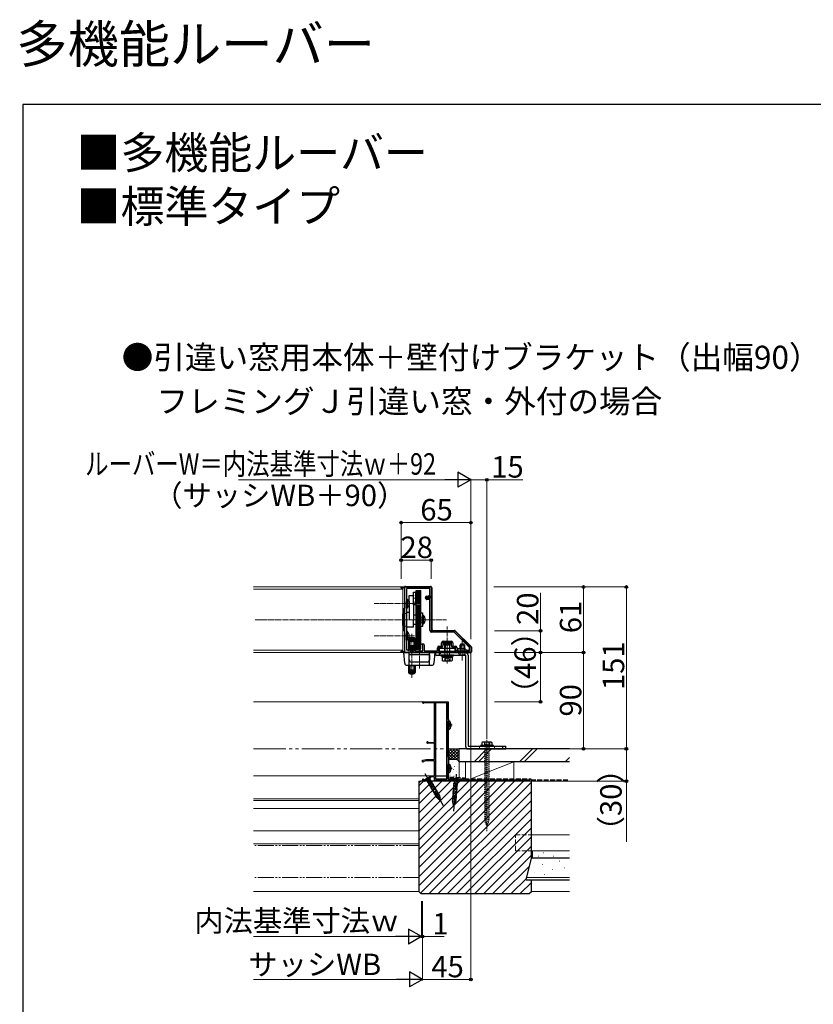
# Model space of a CAD drawing. Extents: x -3 to 2100, y 0 to 3139.
# Drawn here: x -3 to 737, y 2221 to 3139 of the extents above; entities that cross this region are included whole.
import ezdxf

# ---------------------------------------------------------------- set-up
doc = ezdxf.new("R2010")
doc.units = 0
for name, pattern in [('YCENTER_1', [13, 10, -1, 1, -1]), ('YDIVIDE_1', [15, 10, -1, 1, -1, 1, -1]), ('YHIDDEN_1', [4, 3, -1])]:
    doc.linetypes.add(name, pattern=pattern)
for name, color, linetype, lineweight in [('USER1', 3, 'CONTINUOUS', 13), ('YKK_11', 7, 'CONTINUOUS', 30), ('YKK_12', 2, 'CONTINUOUS', 13), ('YKK_13', 4, 'CONTINUOUS', 30), ('YKK_D', 6, 'CONTINUOUS', 13), ('YKK_ZWAK', 7, 'CONTINUOUS', 30), ('YSS_K', 3, 'CONTINUOUS', 13), ('YSS_KE', 3, 'CONTINUOUS', 30)]:
    doc.layers.add(name, color=color, linetype=linetype, lineweight=lineweight)
doc.styles.add('text-b', font='txt')

msp = doc.modelspace()

# ---------------------------------------------------------------- linework, layer by layer
at = {"layer": 'YKK_11', "linetype": 'ByBlock', "lineweight": -2, "ltscale": 0.5}
for p, q in [((352.5, 2609), (352.5, 2610)), ((352.5, 2610), (380.5, 2610)), ((356, 2609), (352.5, 2609)), ((356, 2550), (356, 2609)), ((379.3, 2608.5), (357.5, 2608.5)), ((357.5, 2608.5), (357.5, 2551.5)), ((379.3, 2602), (379.3, 2608.5)), ((380.5, 2610), (380.5, 2601)), ((375.1, 2599.68), (375.1, 2600.3)), ((375.73, 2598.55), (375.45, 2598.83)), ((377.5, 2600.5), (376.1, 2600.5)), ((376.1, 2600.5), (376.1, 2599.6)), ((376.1, 2599.6), (376.5, 2599.2)), ((376.3, 2601.5), (377.5, 2601.5)), ((376.4, 2599.3), (376.4, 2600.3)), ((376.4, 2600.3), (378.3, 2600.3)), ((379.3, 2599.3), (376.4, 2599.3)), ((376.5, 2599.2), (379.3, 2599.2)), ((377.5, 2601.5), (377.5, 2600.5)), ((378.3, 2600.3), (378.3, 2602)), ((378.3, 2602), (379.3, 2602)), ((380.5, 2601), (379.3, 2601)), ((379.3, 2601), (379.3, 2599.3)), ((379.3, 2599.2), (379.3, 2600.8)), ((379.3, 2600.8), (380.5, 2600.8)), ((380.5, 2600.8), (380.5, 2569)), ((379.3, 2598.2), (376.58, 2598.2)), ((379.3, 2569.5), (379.3, 2598.2)), ((380.5, 2569), (402.5, 2569)), ((402, 2567.8), (381, 2567.8)), ((416.3, 2553.5), (402, 2567.8)), ((402.5, 2569), (417.5, 2554)), ((371.97, 2556.74), (372.08, 2557)), ((372.46, 2556.26), (371.97, 2556.74)), ((372.08, 2557), (372.9, 2557)), ((372.6, 2556.2), (372.46, 2556.26)), ((372.9, 2555.9), (372.6, 2556.2)), ((372.9, 2550.5), (372.9, 2555.9)), ((373.9, 2556), (373.9, 2550.5)), ((386.3, 2550.5), (386.3, 2553.4)), ((390, 2553.7), (387.5, 2553.7)), ((387.5, 2553.7), (387.5, 2550.2)), ((387.8, 2554.9), (390.3, 2554.9)), ((390.3, 2554.9), (390.3, 2558)), ((395.04, 2558.3), (391.5, 2558.3)), ((391.5, 2558.3), (391.5, 2555.2)), ((391.8, 2559.5), (399.2, 2559.5)), ((395.22, 2558.42), (395.04, 2558.3)), ((395.77, 2558.42), (395.22, 2558.42)), ((395.96, 2558.3), (395.77, 2558.42)), ((399.5, 2558.3), (395.96, 2558.3)), ((399.5, 2555.2), (399.5, 2558.3)), ((400.7, 2558), (400.7, 2554.9)), ((400.7, 2554.9), (403.2, 2554.9)), ((403.5, 2553.7), (401, 2553.7)), ((403.5, 2550.2), (403.5, 2553.7)), ((404.7, 2553.4), (404.7, 2552.7)), ((404.7, 2552.7), (412, 2552.7)), ((412, 2552.7), (413.5, 2551.2)), ((416.3, 2550.2), (416.3, 2553.5)), ((417.5, 2554), (417.5, 2549)), ((352.5, 2549), (352.5, 2550)), ((352.5, 2550), (356, 2550)), ((391.5, 2549), (352.5, 2549)), ((357.5, 2551.5), (364.8, 2551.5)), ((364.8, 2551.5), (365.8, 2550.5)), ((365.8, 2550.5), (372.9, 2550.5)), ((373.9, 2550.5), (386.3, 2550.5)), ((387.5, 2550.2), (391.5, 2550.2)), ((391.5, 2550.2), (391.5, 2549)), ((399.5, 2549), (399.5, 2550.2)), ((399.5, 2550.2), (403.5, 2550.2)), ((404.7, 2549), (399.5, 2549)), ((405.8, 2551.5), (404.7, 2551.5)), ((404.7, 2551.5), (404.7, 2549)), ((404.7, 2549), (404.7, 2551.4)), ((404.7, 2551.4), (405.5, 2551.4)), ((417.5, 2549), (404.7, 2549)), ((405.5, 2551.4), (405.5, 2550.2)), ((405.5, 2550.2), (416.3, 2550.2)), ((405.8, 2550.2), (405.8, 2551.5)), ((409.04, 2550.2), (405.8, 2550.2)), ((409.22, 2550.32), (409.04, 2550.2)), ((409.77, 2550.32), (409.22, 2550.32)), ((409.96, 2550.2), (409.77, 2550.32)), ((416, 2550.2), (409.96, 2550.2)), ((413.5, 2551.2), (416, 2551.2)), ((416, 2551.2), (416, 2550.2)), ((373.2, 2503), (396.5, 2503)), ((374.06, 2502.1), (373.8, 2501.95)), ((383.5, 2502.1), (374.06, 2502.1)), ((383.5, 2465), (383.5, 2502.1)), ((395.3, 2502), (384.6, 2502)), ((384.6, 2502), (384.6, 2431.2)), ((395.3, 2431.2), (395.3, 2502)), ((396.5, 2503), (396.5, 2486.7)), ((396.5, 2486.7), (396.7, 2486.5)), ((396.7, 2486.5), (396.7, 2477)), ((396.7, 2477), (396.5, 2476.8)), ((396.5, 2476.8), (396.5, 2451.7)), ((383.5, 2464.3), (377.1, 2464.3)), ((377.64, 2465.17), (377.9, 2465)), ((377.9, 2465), (383.5, 2465)), ((383.5, 2449.2), (383.5, 2464.3)), ((396.5, 2451.7), (396.7, 2451.5)), ((372.5, 2448.4), (376, 2449.2)), ((372.5, 2447), (372.5, 2448.4)), ((373, 2446.5), (372.5, 2447)), ((373.5, 2447), (373, 2446.5)), ((376.13, 2448), (373.5, 2447.4)), ((373.5, 2447.4), (373.5, 2447)), ((376, 2449.2), (383.5, 2449.2)), ((383.5, 2448), (376.13, 2448)), ((383.5, 2433.8), (383.5, 2448)), ((396.7, 2451.5), (396.7, 2436.6)), ((374.02, 2430), (380.6, 2433.8)), ((380.6, 2433.8), (383.5, 2433.8)), ((396.7, 2436.6), (396.5, 2436.4)), ((396.5, 2436.4), (396.5, 2431)), ((372.5, 2430), (372.5, 2430.3)), ((373.5, 2430.3), (373.8, 2430)), ((374.02, 2429), (373.5, 2429)), ((373.8, 2430), (374.02, 2430)), ((380.87, 2432.8), (374.52, 2429.13)), ((383.5, 2432.8), (380.87, 2432.8)), ((383.5, 2429), (383.5, 2432.8)), ((384.6, 2429), (383.5, 2429)), ((384.6, 2431.2), (395.3, 2431.2)), ((395.3, 2430.2), (384.6, 2430.2)), ((384.6, 2430.2), (384.6, 2429)), ((395.3, 2429), (395.3, 2430.2)), ((396.5, 2429), (395.3, 2429)), ((396.5, 2431), (409.5, 2430)), ((408.61, 2429.17), (396.5, 2430.1)), ((396.5, 2430.1), (396.5, 2429)), ((408.79, 2429.08), (408.61, 2429.17)), ((409, 2429), (408.79, 2429.08)), ((409.5, 2429), (409, 2429)), ((409.5, 2430), (409.5, 2429))]:
    msp.add_line(p, q, dxfattribs=at)
for centre, radius, start, end in [((376.3, 2600.3), 1.2, 90.00001, 179.99999), ((376.3, 2599.68), 1.2, 180.00002, 225.00001), ((376.58, 2599.4), 1.2, 224.99999, 269.99998), ((381, 2569.5), 1.7, 180.00001, 269.99999), ((372.9, 2556), 1, 0.00001, 89.99999), ((387.8, 2553.4), 1.5, 90.00001, 179.99999), ((390, 2555.2), 1.5, 270.00001, 359.99999), ((391.8, 2558), 1.5, 90.00001, 179.99999), ((399.2, 2558), 1.5, 0.00001, 89.99999), ((401, 2555.2), 1.5, 180.00001, 269.99999), ((403.2, 2553.4), 1.5, 0.00001, 89.99999), ((373.2, 2502.3), 0.7, 89.99989, 330.0024), ((377.1, 2464.9), 0.6, 26.38774, 270), ((373, 2430.3), 0.5, 359.99695, 179.99697), ((373.5, 2430), 1, 180.00004, 270.00002), ((374.02, 2430), 1, 270.00012, 300.00002)]:
    msp.add_arc(centre, radius, start, end, dxfattribs=at)
at = {"layer": 'YKK_12', "ltscale": 0.5}
for p, q in [((356, 2610), (215, 2610)), ((215, 2610), (215, 2609.9)), ((354, 2608), (215, 2608)), ((354, 2608), (354, 2551)), ((356, 2608.7), (356, 2550.3)), ((354, 2551), (215, 2551)), ((356, 2549), (215, 2549))]:
    msp.add_line(p, q, dxfattribs=at)
at = {"layer": 'YKK_12', "linetype": 'YHIDDEN_1', "lineweight": 13, "ltscale": 0.5}
for p, q in [((356, 2610), (356, 2608.7)), ((356, 2550.3), (356, 2549))]:
    msp.add_line(p, q, dxfattribs=at)
at = {"layer": 'YKK_12', "linetype": 'YCENTER_1', "lineweight": 13, "ltscale": 0.5}
msp.add_line((216.59, 2579.5), (394.76, 2579.5), dxfattribs=at)
at = {"layer": 'YKK_12', "ltscale": 1.5}
for p, q in [((215, 2503), (394.8, 2503)), ((394.8, 2502), (394.8, 2431.2)), ((215, 2434), (383.5, 2434)), ((383.5, 2434), (349.97, 2434)), ((394.8, 2434), (384.6, 2434)), ((394.8, 2431.2), (394.8, 2434)), ((394.8, 2429), (369, 2429)), ((369, 2429), (369, 2411)), ((394.8, 2429), (369, 2429)), ((394.8, 2429), (394.8, 2430.2)), ((369, 2412.4), (215, 2412.4)), ((369, 2411), (215, 2411))]:
    msp.add_line(p, q, dxfattribs=at)
at = {"layer": 'YKK_13', "ltscale": 0.5}
for p, q in [((356.5, 2610.5), (380, 2610.5)), ((381, 2609.5), (381, 2570.5)), ((357.5, 2598.75), (357.5, 2592.5)), ((357.5, 2598.75), (358.01, 2598.75)), ((358.01, 2598.75), (358.01, 2592.5)), ((360, 2602.18), (364, 2602.18)), ((360, 2601.69), (360, 2602.18)), ((360, 2596.84), (360, 2601.69)), ((364, 2593.2), (364, 2605.2)), ((364, 2605.2), (366, 2605.2)), ((364, 2602.18), (364, 2601.69)), ((364, 2596.84), (364, 2601.69)), ((366, 2605.2), (366, 2593.2)), ((366, 2599.45), (366.5, 2599.45)), ((366.5, 2606.61), (371, 2606.61)), ((366.5, 2606.61), (371, 2606.61)), ((366.5, 2552.3), (366.5, 2606.61)), ((366.5, 2606.54), (371, 2606.54)), ((366.5, 2606.28), (371, 2606.28)), ((366.5, 2606.13), (371, 2606.13)), ((366.5, 2605.71), (371, 2605.71)), ((366.5, 2605.71), (371, 2605.71)), ((366.5, 2605.48), (371, 2605.48)), ((366.5, 2604.9), (371, 2604.9)), ((366.5, 2604.9), (371, 2604.9)), ((366.5, 2604.6), (371, 2604.6)), ((366.5, 2604.54), (371, 2604.54)), ((366.5, 2604.22), (371, 2604.22)), ((366.5, 2604.05), (371, 2604.05)), ((366.5, 2603.86), (371, 2603.86)), ((366.5, 2603.49), (371, 2603.49)), ((366.5, 2603.34), (371, 2603.34)), ((366.5, 2602.7), (371, 2602.7)), ((366.5, 2602.6), (371, 2602.6)), ((366.5, 2602.16), (371, 2602.16)), ((366.5, 2601.63), (371, 2601.63)), ((366.5, 2601.28), (371, 2601.28)), ((366.5, 2601.13), (371, 2601.13)), ((366.5, 2600.63), (371, 2600.63)), ((366.5, 2600.35), (371, 2600.35)), ((366.5, 2599.94), (371, 2599.94)), ((366.5, 2599.58), (369.6, 2599.58)), ((366.5, 2599.58), (371, 2599.58)), ((366.5, 2599.46), (371, 2599.46)), ((366.5, 2598.91), (371, 2598.91)), ((366.5, 2598.89), (371, 2598.89)), ((369.5, 2599.14), (369.48, 2599.17)), ((369.5, 2601.95), (369.5, 2601.88)), ((371, 2552.3), (371, 2606.61)), ((356, 2589.5), (354.5, 2589.5)), ((354.5, 2589.5), (354.5, 2569.5)), ((356, 2569.5), (356, 2589.5)), ((357.5, 2590.25), (357.5, 2596.5)), ((357.5, 2590.25), (358.01, 2590.25)), ((358.01, 2590.25), (358.01, 2596.5)), ((360, 2596.84), (360, 2579)), ((364, 2596.84), (364, 2579)), ((366, 2593.2), (364, 2593.2)), ((366.5, 2594.95), (366, 2594.95)), ((366.5, 2598.43), (371, 2598.43)), ((366.5, 2597.61), (371, 2597.61)), ((366.5, 2597.01), (371, 2597.01)), ((366.5, 2596.74), (371, 2596.74)), ((366.5, 2595.6), (371, 2595.6)), ((366.5, 2594.95), (371, 2594.95)), ((366.5, 2594.89), (371, 2594.89)), ((366.5, 2593.5), (371, 2593.5)), ((366.5, 2593.5), (371, 2593.5)), ((366.5, 2593.44), (371, 2593.44)), ((366.5, 2592.75), (371, 2592.75)), ((366.5, 2591.43), (371, 2591.43)), ((366.5, 2591.43), (371, 2591.43)), ((366.5, 2591.16), (371, 2591.16)), ((366.5, 2590.43), (371, 2590.43)), ((354, 2585.4), (354.5, 2585.4)), ((354, 2585.07), (354.2, 2585.07)), ((354, 2584.1), (354.2, 2584.1)), ((354, 2582.5), (354.2, 2582.5)), ((354, 2581.5), (354.2, 2581.5)), ((354.2, 2573.93), (354.2, 2585.07)), ((357.5, 2585.4), (358, 2585.4)), ((358, 2586.5), (360, 2586.5)), ((358, 2572.5), (358, 2586.5)), ((364, 2584), (366.5, 2584)), ((366.5, 2589.25), (371, 2589.25)), ((366.5, 2589.25), (371, 2589.25)), ((366.5, 2588.77), (371, 2588.77)), ((366.5, 2588.02), (371, 2588.02)), ((366.5, 2586.98), (371, 2586.98)), ((366.5, 2586.3), (371, 2586.3)), ((366.5, 2586.3), (371, 2586.3)), ((366.5, 2586.3), (371, 2586.3)), ((366.5, 2585.52), (371, 2585.52)), ((366.5, 2584.64), (371, 2584.64)), ((366.5, 2584.64), (371, 2584.64)), ((366.5, 2583.95), (371, 2583.95)), ((366.5, 2583.77), (371, 2583.77)), ((366.5, 2583.77), (371, 2583.77)), ((366.5, 2582.97), (371, 2582.97)), ((366.5, 2582.26), (371, 2582.26)), ((366.5, 2582.26), (371, 2582.26)), ((366.5, 2581.56), (371, 2581.56)), ((366.5, 2581.19), (371, 2581.19)), ((366.5, 2581.19), (371, 2581.19)), ((366.5, 2580.39), (371, 2580.39)), ((371, 2573), (371, 2586)), ((371, 2586), (372.5, 2586)), ((372.5, 2586), (372.5, 2573)), ((372.5, 2583.75), (372.5, 2577.5)), ((372.5, 2583.75), (373.01, 2583.75)), ((372.5, 2575.25), (372.5, 2581.5)), ((373.01, 2583.75), (373.01, 2577.5)), ((373.01, 2575.25), (373.01, 2581.5)), ((354, 2577.5), (354.2, 2577.5)), ((354, 2576.5), (354.2, 2576.5)), ((354, 2574.9), (354.2, 2574.9)), ((354, 2573.93), (354.2, 2573.93)), ((354, 2573.93), (354.2, 2573.93)), ((354.5, 2573.6), (354, 2573.6)), ((358, 2573.6), (357.5, 2573.6)), ((364, 2572.5), (358, 2572.5)), ((364, 2572.5), (364, 2579)), ((366.5, 2575), (364, 2575)), ((366.5, 2579.85), (371, 2579.85)), ((366.5, 2579.85), (371, 2579.85)), ((366.5, 2579.15), (371, 2579.15)), ((366.5, 2578.61), (371, 2578.61)), ((366.5, 2577.81), (371, 2577.81)), ((366.5, 2577.44), (371, 2577.44)), ((366.5, 2576.74), (371, 2576.74)), ((366.5, 2576.03), (371, 2576.03)), ((366.5, 2576.03), (371, 2576.03)), ((366.5, 2575.23), (371, 2575.23)), ((366.5, 2575.05), (371, 2575.05)), ((366.5, 2575.05), (371, 2575.05)), ((366.5, 2574.36), (371, 2574.36)), ((366.5, 2573.48), (371, 2573.48)), ((366.5, 2573.48), (371, 2573.48)), ((366.5, 2572.7), (371, 2572.7)), ((366.5, 2572.7), (371, 2572.7)), ((366.5, 2572.7), (371, 2572.7)), ((366.5, 2572.02), (371, 2572.02)), ((372.5, 2573), (371, 2573)), ((372.5, 2575.25), (373.01, 2575.25)), ((354.5, 2569.5), (356, 2569.5)), ((357.5, 2568.75), (357.5, 2562.5)), ((357.5, 2568.75), (358.01, 2568.75)), ((357.5, 2560.25), (357.5, 2566.5)), ((358.01, 2568.75), (358.01, 2562.5)), ((358.01, 2560.25), (358.01, 2566.5)), ((360.5, 2562.81), (360.5, 2551.5)), ((364.5, 2562.46), (360.5, 2562.46)), ((364.5, 2562.09), (360.5, 2562.09)), ((361, 2562.9), (364, 2562.9)), ((364.5, 2562.81), (364.5, 2551.5)), ((366.5, 2570.98), (371, 2570.98)), ((366.5, 2570.98), (371, 2570.98)), ((366.5, 2570.23), (371, 2570.23)), ((366.5, 2569.75), (371, 2569.75)), ((366.5, 2568.57), (371, 2568.57)), ((366.5, 2567.84), (371, 2567.84)), ((366.5, 2567.57), (371, 2567.57)), ((366.5, 2566.25), (371, 2566.25)), ((366.5, 2566.25), (371, 2566.25)), ((366.5, 2565.56), (371, 2565.56)), ((366.5, 2565.5), (371, 2565.5)), ((366.5, 2564.11), (371, 2564.11)), ((366.5, 2564.11), (371, 2564.11)), ((366.5, 2564.05), (371, 2564.05)), ((366.5, 2563.4), (371, 2563.4)), ((366.5, 2562.26), (371, 2562.26)), ((366.5, 2561.99), (371, 2561.99)), ((382, 2569.5), (402.28, 2569.5)), ((402.99, 2569.21), (417.71, 2554.49)), ((357.5, 2560.25), (358.01, 2560.25)), ((359.5, 2561.4), (359.5, 2551.5)), ((364.5, 2561.61), (360.5, 2561.61)), ((364.5, 2561.01), (360.5, 2561.01)), ((364.5, 2560.32), (360.5, 2560.32)), ((364.5, 2559.29), (360.5, 2559.29)), ((364.5, 2555.1), (360.5, 2555.1)), ((364.5, 2554.91), (360.5, 2554.91)), ((364.5, 2553.94), (360.5, 2553.94)), ((360.5, 2553.68), (364.5, 2553.68)), ((360.5, 2552.75), (364.5, 2552.75)), ((365.5, 2561.4), (365.5, 2550.8)), ((370.4, 2553.9), (365.5, 2553.9)), ((365.5, 2553.89), (370.4, 2553.89)), ((365.5, 2553.69), (370.4, 2553.69)), ((365.5, 2553.53), (370.4, 2553.53)), ((370.4, 2553.29), (365.5, 2553.29)), ((366.5, 2561.39), (371, 2561.39)), ((366.5, 2560.57), (371, 2560.57)), ((366.5, 2560.57), (371, 2560.57)), ((366.5, 2560.11), (371, 2560.11)), ((366.5, 2560.09), (371, 2560.09)), ((366.5, 2559.54), (371, 2559.54)), ((366.5, 2559.06), (371, 2559.06)), ((366.5, 2559.06), (371, 2559.06)), ((366.5, 2558.65), (371, 2558.65)), ((366.5, 2558.37), (371, 2558.37)), ((366.5, 2558.37), (371, 2558.37)), ((366.5, 2557.87), (371, 2557.87)), ((366.5, 2557.72), (371, 2557.72)), ((366.5, 2557.72), (371, 2557.72)), ((366.5, 2557.37), (371, 2557.37)), ((366.5, 2556.84), (371, 2556.84)), ((366.5, 2556.84), (371, 2556.84)), ((366.5, 2556.4), (371, 2556.4)), ((366.5, 2556.3), (371, 2556.3)), ((366.5, 2555.66), (371, 2555.66)), ((366.5, 2555.66), (371, 2555.66)), ((366.5, 2555.51), (371, 2555.51)), ((366.5, 2555.14), (371, 2555.14)), ((366.5, 2554.95), (371, 2554.95)), ((366.5, 2554.95), (371, 2554.95)), ((366.5, 2554.78), (371, 2554.78)), ((366.5, 2554.46), (371, 2554.46)), ((366.5, 2554.4), (371, 2554.4)), ((366.5, 2554.1), (371, 2554.1)), ((366.5, 2553.52), (371, 2553.52)), ((366.5, 2553.29), (371, 2553.29)), ((366.5, 2552.87), (371, 2552.87)), ((366.5, 2552.87), (371, 2552.87)), ((366.5, 2552.72), (371, 2552.72)), ((370.4, 2550.5), (370.4, 2553.9)), ((403, 2552.7), (388, 2552.7)), ((388, 2552.7), (388, 2550.2)), ((391.75, 2558.3), (399.25, 2558.3)), ((391.75, 2558.3), (391.75, 2557.79)), ((391.75, 2557.79), (399.25, 2557.79)), ((393.9, 2556.7), (393, 2555.8)), ((393, 2555.8), (393, 2552.7)), ((398, 2555.8), (393, 2555.8)), ((393.48, 2556.29), (393.48, 2552.7)), ((397.1, 2556.7), (393.9, 2556.7)), ((397.1, 2556.7), (398, 2555.8)), ((397.51, 2556.29), (397.51, 2552.7)), ((398, 2552.7), (398, 2555.8)), ((399.25, 2558.3), (399.25, 2557.79)), ((403, 2550.2), (403, 2552.7)), ((407.5, 2555.6), (408.2, 2557)), ((411.5, 2555.6), (407.5, 2555.6)), ((407.5, 2552.7), (407.5, 2555.6)), ((408.15, 2556.91), (408.15, 2552.7)), ((408.2, 2557), (410.8, 2557)), ((411.5, 2555.6), (410.8, 2557)), ((410.84, 2556.91), (410.84, 2552.7)), ((411.5, 2555.6), (411.5, 2552.7)), ((418, 2553.79), (418, 2549.5)), ((355, 2549), (384, 2549)), ((355.85, 2538.83), (355, 2549)), ((359.5, 2551.5), (359, 2551.5)), ((360, 2537), (360, 2549)), ((360.05, 2542), (360.05, 2547)), ((360.05, 2547), (378.95, 2547)), ((360.5, 2552.41), (364.5, 2552.41)), ((360.5, 2551.5), (364.5, 2551.5)), ((370.4, 2552.24), (365.5, 2552.24)), ((370.4, 2551.79), (365.5, 2551.79)), ((366.5, 2552.46), (371, 2552.46)), ((366.5, 2552.39), (371, 2552.39)), ((366.5, 2552.3), (371, 2552.3)), ((366.5, 2552.3), (371, 2552.3)), ((366.5, 2552.3), (371, 2552.3)), ((370.4, 2549), (370.4, 2549)), ((378.95, 2547), (378.95, 2542)), ((379, 2537), (379, 2549)), ((384, 2549), (383.15, 2538.83)), ((385, 2548.5), (383.96, 2548.5)), ((385, 2549), (412.5, 2549)), ((385, 2546.5), (385, 2549)), ((385, 2546.5), (412.5, 2546.5)), ((388, 2550.2), (403, 2550.2)), ((388, 2549), (388, 2546.5)), ((401.5, 2546.5), (389.5, 2546.5)), ((389.5, 2546.5), (389.5, 2545.7)), ((389.5, 2545.7), (401.5, 2545.7)), ((390.8, 2545.7), (390.8, 2544.7)), ((390.8, 2544.7), (395.3, 2544.7)), ((390.88, 2545.7), (395.3, 2545.7)), ((390.88, 2544.7), (390.88, 2541.56)), ((390.88, 2544.7), (400.12, 2544.7)), ((393, 2550.2), (393, 2549)), ((393, 2544.7), (398, 2544.7)), ((393.19, 2544.7), (393.19, 2541.56)), ((393.48, 2550.2), (393.48, 2549)), ((395.3, 2544.7), (395.3, 2545.7)), ((395.7, 2544.7), (395.7, 2545.7)), ((395.7, 2545.7), (400.2, 2545.7)), ((395.7, 2544.7), (400.2, 2544.7)), ((397.51, 2550.2), (397.51, 2549)), ((397.81, 2544.7), (397.81, 2541.56)), ((398, 2549), (398, 2550.2)), ((400.12, 2544.7), (400.12, 2541.56)), ((400.2, 2544.7), (400.2, 2545.7)), ((401.5, 2545.7), (401.5, 2546.5)), ((413.25, 2549), (405.75, 2549)), ((412.5, 2546.5), (412.5, 2461.5)), ((417, 2548.5), (414, 2548.5)), ((415, 2546.5), (415, 2461.5)), ((357.84, 2537), (381.16, 2537)), ((359.5, 2537), (359.5, 2530.4)), ((360.5, 2537), (360.5, 2528.99)), ((364.5, 2536.89), (360.5, 2536.89)), ((360.5, 2536.7), (364.5, 2536.7)), ((376.95, 2540), (362.05, 2540)), ((364.5, 2537), (364.5, 2528.99)), ((365.5, 2537), (365.5, 2530.4)), ((391.5, 2541.2), (390.88, 2541.56)), ((391.5, 2541.2), (399.5, 2541.2)), ((399.5, 2541.2), (400.12, 2541.56)), ((364.5, 2532.51), (360.5, 2532.51)), ((364.5, 2531.48), (360.5, 2531.48)), ((364.5, 2530.79), (360.5, 2530.79)), ((364.5, 2530.19), (360.5, 2530.19)), ((364.5, 2529.71), (360.5, 2529.71)), ((364.5, 2529.34), (360.5, 2529.34)), ((361, 2528.9), (364, 2528.9)), ((415, 2461.5), (450, 2461.5)), ((438.5, 2462.3), (426.5, 2462.3)), ((426.5, 2462.3), (426.5, 2461.5)), ((426.5, 2461.5), (438.5, 2461.5)), ((428.5, 2465.3), (427.88, 2464.94)), ((427.88, 2464.94), (427.88, 2462.3)), ((437.12, 2462.3), (427.88, 2462.3)), ((436.5, 2465.3), (428.5, 2465.3)), ((430.19, 2464.94), (430.19, 2462.3)), ((434.25, 2462.3), (430.75, 2462.3)), ((434.81, 2464.94), (434.81, 2462.3)), ((436.5, 2465.3), (437.12, 2464.94)), ((437.12, 2464.94), (437.12, 2462.3)), ((438.5, 2461.5), (438.5, 2462.3)), ((447, 2461.5), (447, 2459)), ((450, 2459), (450, 2461.5)), ((415, 2459), (450, 2459))]:
    msp.add_line(p, q, dxfattribs=at)
at = {"layer": 'YKK_13', "linetype": 'YHIDDEN_1', "lineweight": 13, "ltscale": 0.5}
for p, q in [((364, 2599.7), (366, 2599.7)), ((364, 2599.45), (366, 2599.45)), ((366.5, 2602.61), (369.5, 2602.61)), ((366.5, 2599.45), (366.8, 2599.45)), ((366.8, 2602.1), (368.7, 2602.1)), ((366.8, 2601.74), (366.8, 2602.1)), ((366.8, 2601.74), (366.8, 2599)), ((368.7, 2601.74), (366.8, 2601.74)), ((366.8, 2599), (368.7, 2599)), ((369.2, 2594.95), (369.2, 2599.11)), ((369.5, 2602.61), (369.5, 2594.85)), ((369.5, 2599.07), (369.5, 2601.88)), ((369.5, 2595.25), (369.5, 2599.07)), ((357.69, 2595.64), (357.08, 2594.5)), ((357.69, 2593.36), (357.08, 2594.5)), ((359.59, 2596.57), (357.69, 2595.64)), ((359.59, 2592.43), (357.69, 2593.36)), ((364, 2594.98), (366, 2594.98)), ((366, 2594.95), (364, 2594.95)), ((369.2, 2594.95), (366.5, 2594.95)), ((366.5, 2594.85), (369.5, 2594.85)), ((369.5, 2595.25), (369.2, 2594.95)), ((371, 2598.45), (369.5, 2598.45)), ((371, 2595.95), (369.5, 2595.95)), ((355.5, 2585.5), (354.5, 2585.5)), ((354.5, 2585.4), (357.5, 2585.4)), ((356, 2587), (355.5, 2587)), ((355.5, 2572), (355.5, 2587)), ((366.5, 2584.15), (367.5, 2584.15)), ((366.5, 2584), (367.5, 2584)), ((367.5, 2574.85), (367.5, 2584.15)), ((367.5, 2575), (367.5, 2584)), ((367.5, 2581.65), (371, 2581.65)), ((371, 2581.75), (372.5, 2581.75)), ((372.69, 2580.64), (372.08, 2579.5)), ((374.59, 2581.57), (372.69, 2580.64)), ((357.5, 2573.6), (354.5, 2573.6)), ((355.5, 2573.5), (354.5, 2573.5)), ((356, 2572), (355.5, 2572)), ((367.5, 2575), (366.5, 2575)), ((366.5, 2574.85), (367.5, 2574.85)), ((367.5, 2577.35), (371, 2577.35)), ((371, 2577.25), (372.5, 2577.25)), ((372.69, 2578.36), (372.08, 2579.5)), ((374.59, 2577.43), (372.69, 2578.36)), ((357.69, 2565.64), (357.08, 2564.5)), ((357.69, 2563.36), (357.08, 2564.5)), ((359.59, 2566.57), (357.69, 2565.64)), ((359.59, 2562.43), (357.69, 2563.36)), ((393, 2552.7), (393, 2550.2)), ((393.45, 2556.29), (394.35, 2558.15)), ((393.48, 2552.7), (393.48, 2550.2)), ((394.35, 2558.15), (395.5, 2558.76)), ((396.64, 2558.15), (395.5, 2558.76)), ((397.55, 2556.29), (396.64, 2558.15)), ((397.51, 2552.7), (397.51, 2550.2)), ((398, 2550.2), (398, 2552.7)), ((407.5, 2549), (407.5, 2552.7)), ((408.15, 2552.7), (408.15, 2549)), ((410.84, 2552.7), (410.84, 2549)), ((411.5, 2552.7), (411.5, 2549)), ((359, 2551.5), (359, 2549)), ((359.5, 2551.5), (359.5, 2549)), ((360.5, 2551.5), (360.5, 2549)), ((360.5, 2551.08), (364.5, 2551.08)), ((360.5, 2550.22), (364.5, 2550.22)), ((360.5, 2549.73), (364.5, 2549.73)), ((364.5, 2551.5), (364.5, 2549)), ((365.5, 2550.8), (365.5, 2549)), ((370.4, 2550.2), (365.5, 2550.2)), ((370.4, 2550.19), (365.5, 2550.19)), ((370.4, 2549.58), (365.5, 2549.58)), ((370.4, 2549), (370.4, 2550.5)), ((389.25, 2549), (389.25, 2546.5)), ((393, 2549), (393, 2548.8)), ((398, 2548.8), (393, 2548.8)), ((393.24, 2547.96), (393, 2548.8)), ((393.48, 2548.8), (393.24, 2547.96)), ((393.24, 2547.96), (393.24, 2546.5)), ((393.48, 2549), (393.48, 2548.8)), ((394.35, 2543.35), (395.5, 2543.96)), ((396.65, 2543.35), (395.5, 2543.96)), ((397.51, 2549), (397.51, 2548.8)), ((397.76, 2547.96), (397.51, 2548.8)), ((397.76, 2547.96), (398, 2548.8)), ((397.76, 2547.96), (397.76, 2546.5)), ((398, 2548.8), (398, 2549)), ((405.75, 2549), (405.75, 2548.49)), ((405.75, 2548.49), (413.25, 2548.49)), ((406.75, 2549), (406.75, 2546.5)), ((407.45, 2546.99), (408.35, 2548.85)), ((408.35, 2548.85), (409.5, 2549.46)), ((410.64, 2548.85), (409.5, 2549.46)), ((411.55, 2546.99), (410.64, 2548.85)), ((413.25, 2549), (413.25, 2548.49)), ((393.3, 2541.2), (394.35, 2543.35)), ((397.7, 2541.2), (396.65, 2543.35)), ((425.5, 2461.5), (425.5, 2459)), ((430.25, 2465.3), (431.35, 2463.04)), ((430.75, 2462.3), (430.75, 2391.52)), ((431.35, 2463.04), (432.5, 2462.43)), ((433.65, 2463.04), (432.5, 2462.43)), ((434.75, 2465.3), (433.65, 2463.04)), ((434.25, 2391.52), (434.25, 2462.3)), ((439.5, 2461.5), (439.5, 2459)), ((430, 2459.1), (435, 2460.44)), ((430, 2457.29), (435, 2458.63)), ((430, 2455.48), (435, 2456.82)), ((430, 2453.66), (435, 2455)), ((430, 2451.85), (435, 2453.19)), ((430, 2450.04), (435, 2451.38)), ((430, 2448.23), (435, 2449.57)), ((430, 2446.42), (435, 2447.76)), ((430, 2444.61), (435, 2445.95)), ((430, 2442.79), (435, 2444.13)), ((430, 2440.98), (435, 2442.32)), ((430, 2439.17), (435, 2440.51)), ((430, 2437.36), (435, 2438.7)), ((430, 2435.55), (435, 2436.89)), ((430, 2433.74), (435, 2435.07)), ((430, 2431.92), (435, 2433.26)), ((430, 2430.11), (435, 2431.45)), ((430, 2428.3), (435, 2429.64)), ((430, 2426.49), (435, 2427.83)), ((430, 2424.68), (435, 2426.02)), ((430, 2422.86), (435, 2424.2)), ((430, 2421.05), (435, 2422.39)), ((430, 2419.24), (435, 2420.58)), ((430, 2417.43), (435, 2418.77)), ((430, 2415.62), (435, 2416.96)), ((430, 2413.81), (435, 2415.15)), ((430, 2411.99), (435, 2413.33)), ((430, 2410.18), (435, 2411.52)), ((430, 2408.37), (435, 2409.71)), ((430, 2406.56), (435, 2407.9)), ((430, 2404.75), (435, 2406.09)), ((430, 2402.94), (435, 2404.28)), ((430, 2401.12), (435, 2402.46)), ((430, 2399.31), (435, 2400.65)), ((430, 2397.5), (435, 2398.84)), ((430, 2395.69), (435, 2397.03)), ((430, 2393.88), (435, 2395.22)), ((430.2, 2392.12), (435, 2393.41)), ((430.63, 2390.42), (434.6, 2391.49)), ((432.5, 2387.3), (430.75, 2391.52)), ((431.3, 2388.79), (433.75, 2389.45)), ((432.5, 2387.3), (434.25, 2391.52))]:
    msp.add_line(p, q, dxfattribs=at)
at = {"layer": 'YKK_13', "linetype": 'YCENTER_1', "lineweight": 13, "ltscale": 0.5}
for p, q in [((365, 2594.5), (327.5, 2594.5)), ((395.5, 2550.8), (395.5, 2573.3)), ((365, 2564.5), (327.5, 2564.5)), ((362.5, 2525.41), (362.5, 2566.34)), ((409.5, 2541.5), (409.5, 2562)), ((369.5, 2534.13), (369.5, 2553.19)), ((395.5, 2538.7), (395.5, 2559.2)), ((432.5, 2467.3), (432.5, 2382.3)), ((432.5, 2454), (432.5, 2466.5))]:
    msp.add_line(p, q, dxfattribs=at)
at = {"layer": 'YKK_13', "linetype": 'YCENTER_1', "ltscale": 1.5}
for p, q in [((400.2, 2481), (396.3, 2481)), ((374.59, 2436.1), (392.09, 2405.79)), ((400.2, 2440.6), (396.3, 2440.6)), ((403.95, 2435.44), (401.26, 2400.54))]:
    msp.add_line(p, q, dxfattribs=at)
at = {"layer": 'YKK_13', "ltscale": 1.5}
for p, q in [((396.7, 2477.02), (396.7, 2484.97)), ((399.18, 2481.42), (398.3, 2481.42)), ((398.3, 2480.57), (398.3, 2481.42)), ((399.18, 2480.57), (398.3, 2480.57)), ((396.7, 2436.62), (396.7, 2444.58)), ((379.77, 2433.32), (374.41, 2430.22)), ((379.77, 2433.32), (379.21, 2431.21)), ((399.18, 2441.02), (398.3, 2441.02)), ((398.3, 2440.17), (398.3, 2441.02)), ((399.18, 2440.17), (398.3, 2440.17)), ((374.41, 2430.22), (376.52, 2429.66)), ((379.21, 2431.21), (376.52, 2429.66)), ((376.52, 2429.66), (385.79, 2413.61)), ((377.26, 2427.28), (380.33, 2430.36)), ((378.04, 2425.94), (381.11, 2429.01)), ((378.81, 2424.59), (381.89, 2427.67)), ((388.47, 2415.16), (379.21, 2431.21)), ((379.59, 2423.25), (382.66, 2426.32)), ((380.37, 2421.9), (383.44, 2424.98)), ((406.66, 2430.22), (400.48, 2430.69)), ((400.48, 2430.69), (401.9, 2429.03)), ((401.9, 2429.03), (400.48, 2410.55)), ((400.93, 2423.56), (405.2, 2424.36)), ((401.05, 2425.1), (405.32, 2425.9)), ((401.17, 2426.65), (405.44, 2427.45)), ((404.99, 2428.79), (401.9, 2429.03)), ((403.57, 2410.31), (404.99, 2428.79)), ((406.66, 2430.22), (404.99, 2428.79)), ((381.14, 2420.56), (384.22, 2423.63)), ((381.92, 2419.21), (384.99, 2422.29)), ((382.7, 2417.87), (385.77, 2420.94)), ((383.47, 2416.52), (386.55, 2419.6)), ((384.25, 2415.18), (387.32, 2418.25)), ((385.02, 2413.83), (388.1, 2416.91)), ((385.99, 2412.68), (388.88, 2415.56)), ((389.59, 2410.12), (388.47, 2415.16)), ((400.21, 2414.27), (404.49, 2415.07)), ((400.33, 2415.81), (404.61, 2416.61)), ((400.45, 2417.36), (404.73, 2418.16)), ((400.57, 2418.91), (404.85, 2419.71)), ((400.69, 2420.46), (404.97, 2421.26)), ((400.81, 2422.01), (405.08, 2422.81)), ((389.59, 2410.12), (385.79, 2413.61)), ((387.1, 2411.66), (389.32, 2413.89)), ((388.2, 2410.65), (389.7, 2412.15)), ((399.98, 2411.17), (404.25, 2411.97)), ((400.1, 2412.72), (404.37, 2413.52)), ((400.12, 2409.67), (404.13, 2410.42)), ((400.46, 2408.21), (403.55, 2408.79)), ((401.65, 2405.53), (400.48, 2410.55)), ((400.8, 2406.75), (402.89, 2407.14)), ((401.65, 2405.53), (403.57, 2410.31))]:
    msp.add_line(p, q, dxfattribs=at)
at = {"layer": 'YKK_13', "linetype": 'YHIDDEN_1', "ltscale": 1.5}
for p, q in [((396.91, 2482.14), (396.7, 2481.74)), ((396.91, 2479.85), (396.7, 2480.25)), ((398.77, 2483.07), (396.91, 2482.14)), ((398.77, 2478.92), (396.91, 2479.85)), ((398.77, 2442.67), (396.91, 2441.74)), ((396.91, 2441.74), (396.7, 2441.35)), ((396.91, 2439.45), (396.7, 2439.85)), ((398.77, 2438.52), (396.91, 2439.45))]:
    msp.add_line(p, q, dxfattribs=at)
at = {"layer": 'YKK_13', "ltscale": 0.5}
for centre, radius, start, end in [((354.47, 2594.5), 5.53, 309.79413, 50.20587), ((369.47, 2579.5), 5.53, 309.79413, 50.20587), ((354.47, 2564.5), 5.53, 309.79413, 50.20587), ((361, 2561.4), 1.5, 89.99951, 179.99951), ((364, 2561.4), 1.5, 359.99951, 89.99951), ((395.5, 2560.33), 4.53, 214.06671, 243.45755), ((395.5, 2560.33), 4.53, 296.54245, 325.93329), ((412.5, 2546.5), 2.5, 0, 90), ((357.84, 2539), 2, 184.76316, 269.99951), ((362.05, 2542), 2, 180, 270), ((376.95, 2542), 2, 270, 0), ((381.16, 2539), 2, 269.99951, 355.23587), ((392.03, 2543.24), 2.04, 235.61575, 304.38425), ((395.5, 2548.84), 7.64, 252.41205, 287.58795), ((398.96, 2543.24), 2.04, 235.61575, 304.38425), ((361, 2530.4), 1.5, 179.99951, 269.99951), ((364, 2530.4), 1.5, 269.99951, 359.99951), ((415, 2461.5), 2.5, 180, 270), ((429.03, 2463.26), 2.04, 55.61575, 124.38425), ((432.5, 2457.66), 7.64, 72.41205, 107.58795), ((435.96, 2463.26), 2.04, 55.61575, 124.38425)]:
    msp.add_arc(centre, radius, start, end, dxfattribs=at)
at = {"layer": 'YKK_13', "linetype": 'YHIDDEN_1', "lineweight": 13, "ltscale": 0.5}
msp.add_arc((409.5, 2551.03), 4.53, 214.06671, 325.93329, dxfattribs=at)
at = {"layer": 'YKK_13', "ltscale": 1.5}
for centre, radius, start, end in [((396.97, 2484.97), 0.274, 52.28591, 180), ((393.9, 2481), 5.3, 4.59941, 52.28591), ((393.9, 2481), 5.3, 307.71409, 355.40059), ((396.97, 2477.02), 0.274, 180, 307.71409), ((396.97, 2444.58), 0.274, 52.28591, 180), ((393.9, 2440.6), 5.3, 4.59941, 52.28591), ((396.97, 2436.62), 0.274, 180, 307.71409), ((393.9, 2440.6), 5.3, 307.71409, 355.40059)]:
    msp.add_arc(centre, radius, start, end, dxfattribs=at)
at = {"layer": 'YKK_13', "ltscale": 0.5}
for points, knots in [([(356.5, 2610.5), (356.43, 2610.5), (356.3, 2610.49), (356.11, 2610.43), (355.94, 2610.34), (355.79, 2610.21), (355.69, 2610.09), (355.64, 2610.02), (355.63, 2610)], [0, 0, 0, 0, 0.195909, 0.391722, 0.58746, 0.783159, 0.978858, 1.045172, 1.045172, 1.045172, 1.045172]), ([(381, 2609.5), (380.99, 2609.57), (380.99, 2609.7), (380.93, 2609.89), (380.84, 2610.06), (380.71, 2610.21), (380.56, 2610.34), (380.38, 2610.43), (380.2, 2610.49), (380.07, 2610.5), (380, 2610.5)], [0, 0, 0, 0, 0.195909, 0.391722, 0.58746, 0.783159, 0.978858, 1.174596, 1.370409, 1.566318, 1.566318, 1.566318, 1.566318]), ([(382, 2569.5), (381.93, 2569.5), (381.8, 2569.51), (381.61, 2569.57), (381.44, 2569.66), (381.29, 2569.79), (381.16, 2569.94), (381.07, 2570.11), (381.01, 2570.3), (381, 2570.43), (381, 2570.5)], [0, 0, 0, 0, 0.195909, 0.391722, 0.58746, 0.783159, 0.978858, 1.174596, 1.370409, 1.566318, 1.566318, 1.566318, 1.566318]), ([(402.99, 2569.21), (402.94, 2569.25), (402.84, 2569.34), (402.67, 2569.43), (402.48, 2569.49), (402.35, 2569.5), (402.28, 2569.5)], [0, 0, 0, 0, 0.1957783, 0.3915332, 0.587288, 0.7830663, 0.7830663, 0.7830663, 0.7830663]), ([(418, 2553.79), (417.99, 2553.85), (417.99, 2553.98), (417.93, 2554.17), (417.84, 2554.35), (417.75, 2554.44), (417.71, 2554.49)], [0, 0, 0, 0, 0.1957783, 0.3915332, 0.587288, 0.7830663, 0.7830663, 0.7830663, 0.7830663]), ([(417, 2548.5), (417.07, 2548.5), (417.2, 2548.51), (417.38, 2548.57), (417.56, 2548.66), (417.71, 2548.79), (417.84, 2548.94), (417.93, 2549.11), (417.99, 2549.3), (417.99, 2549.43), (418, 2549.5)], [0, 0, 0, 0, 0.195909, 0.391722, 0.58746, 0.783159, 0.978858, 1.174596, 1.370409, 1.566318, 1.566318, 1.566318, 1.566318])]:
    msp.add_open_spline(points, degree=3, knots=knots, dxfattribs=at)
at = {"layer": 'YKK_13', "linetype": 'YHIDDEN_1', "lineweight": 13, "ltscale": 0.5}
for points, knots in [([(368.7, 2602.1), (368.75, 2602.1), (368.85, 2602.1), (369, 2602.09), (369.14, 2602.08), (369.26, 2602.06), (369.36, 2602.04), (369.43, 2602.01), (369.48, 2601.99), (369.49, 2601.96), (369.5, 2601.95)], [0, 0, 0, 0, 0.1560974, 0.306401, 0.4453651, 0.5679426, 0.6698562, 0.7479627, 0.8010706, 0.8334007, 0.8334007, 0.8334007, 0.8334007]), ([(369.5, 2601.88), (369.49, 2601.87), (369.48, 2601.84), (369.43, 2601.82), (369.36, 2601.8), (369.26, 2601.78), (369.14, 2601.76), (369, 2601.75), (368.85, 2601.74), (368.75, 2601.74), (368.7, 2601.74)], [0, 0, 0, 0, 0.0323301, 0.085438, 0.1635445, 0.2654581, 0.3880356, 0.5269997, 0.6773033, 0.8334007, 0.8334007, 0.8334007, 0.8334007]), ([(368.7, 2599), (368.78, 2599), (368.94, 2599.01), (369.11, 2599.07), (369.19, 2599.1), (369.2, 2599.11)], [0, 0, 0, 0, 0.2499647, 0.4805833, 0.514745, 0.514745, 0.514745, 0.514745]), ([(369.2, 2599.11), (369.25, 2599.08), (369.33, 2599.04), (369.44, 2599), (369.5, 2599.04), (369.5, 2599.07), (369.5, 2599.07)], [0, 0, 0, 0, 0.1658552, 0.2744175, 0.3301576, 0.3404443, 0.3404443, 0.3404443, 0.3404443])]:
    msp.add_open_spline(points, degree=3, knots=knots, dxfattribs=at)
at = {"layer": 'YKK_D'}
for p, q in [((215, 2710), (201, 2710)), ((417.5, 2710), (215, 2710)), ((403.5, 2710), (389.5, 2710)), ((417.5, 2561.27), (417.5, 2711)), ((417.5, 2561.27), (417.5, 2711)), ((417.5, 2710), (432.5, 2710)), ((432.5, 2468.3), (432.5, 2711)), ((432.5, 2710), (466.14, 2710)), ((417.5, 2699), (417.5, 2669)), ((352.5, 2617.5), (352.5, 2671)), ((352.5, 2670), (417.5, 2670)), ((352.5, 2617.5), (352.5, 2636)), ((380.5, 2617.5), (380.5, 2636)), ((380.5, 2635), (352.5, 2635)), ((438.83, 2610), (523.5, 2610)), ((438.83, 2610), (563.5, 2610)), ((522.5, 2610), (522.5, 2549)), ((562.5, 2610), (562.5, 2459)), ((482.5, 2569), (482.5, 2604.69)), ((439.5, 2569), (483.5, 2569)), ((482.5, 2549), (482.5, 2569)), ((417.5, 2548.5), (417.5, 2243)), ((439.5, 2549), (483.5, 2549)), ((439.5, 2549), (483.5, 2549)), ((439.5, 2549), (523.5, 2549)), ((467.63, 2549), (523.5, 2549)), ((482.5, 2503), (482.5, 2549)), ((522.5, 2549), (522.5, 2459)), ((439.5, 2503), (483.5, 2503)), ((469.25, 2459), (523.5, 2459)), ((493.07, 2459), (563.5, 2459)), ((494.5, 2459), (563.5, 2459)), ((562.5, 2459), (562.5, 2429)), ((495, 2429), (563.5, 2429)), ((562.5, 2429), (562.5, 2372.29)), ((371.5, 2317), (371.5, 2283)), ((371.5, 2317), (371.5, 2283)), ((372.5, 2317), (372.5, 2243)), ((372.5, 2317), (372.5, 2243)), ((357.5, 2284), (215, 2284)), ((371.5, 2284), (366.4, 2284)), ((371.5, 2284), (372.5, 2284)), ((372.5, 2285), (372.5, 2283)), ((372.5, 2284), (392.72, 2284)), ((358.5, 2244), (215, 2244)), ((372.5, 2244), (417.5, 2244))]:
    msp.add_line(p, q, dxfattribs=at)
at = {"layer": 'YKK_D', "lineweight": -2}
for p, q in [((417.5, 2710), (393.25, 2710)), ((417.5, 2710), (405.37, 2717)), ((405.37, 2717), (405.37, 2703)), ((417.5, 2710), (405.37, 2703)), ((371.5, 2284), (359.37, 2291)), ((359.37, 2291), (359.37, 2277)), ((371.5, 2284), (347.25, 2284)), ((371.5, 2284), (359.37, 2277)), ((372.5, 2244), (360.37, 2251)), ((360.37, 2251), (360.37, 2237)), ((372.5, 2244), (348.25, 2244)), ((372.5, 2244), (360.37, 2237))]:
    msp.add_line(p, q, dxfattribs=at)
at = {"layer": 'YKK_D', "linetype": 'ByBlock', "lineweight": -2}
for centre in [(432.5, 2710), (352.5, 2670), (417.5, 2670), (352.5, 2635), (380.5, 2635), (522.5, 2610), (562.5, 2610), (482.5, 2569), (482.5, 2549), (482.5, 2549), (522.5, 2549), (522.5, 2549), (482.5, 2503), (522.5, 2459), (562.5, 2459), (562.5, 2459), (562.5, 2429), (372.5, 2284), (417.5, 2244)]:
    msp.add_circle(centre, 1.27, dxfattribs=at)
at = {"layer": 'YKK_ZWAK'}
for p, q in [((0, 3060), (0, 0)), ((2100, 3060), (0, 3060))]:
    msp.add_line(p, q, dxfattribs=at)
at = {"layer": 'YSS_K', "linetype": 'YDIVIDE_1', "ltscale": 3}
msp.add_line((215, 2459), (396.5, 2459), dxfattribs=at)
at = {"layer": 'YSS_K', "ltscale": 1.5}
for p, q in [((406.5, 2459), (396.5, 2459)), ((396.5, 2452.97), (402.53, 2459)), ((396.5, 2455.8), (399.7, 2459)), ((396.5, 2458.63), (396.87, 2459)), ((396.5, 2457.31), (406.5, 2447.31)), ((396.5, 2454.49), (401.98, 2449)), ((396.7, 2450.34), (405.36, 2459)), ((397.64, 2459), (406.5, 2450.14)), ((398.18, 2449), (406.5, 2457.31)), ((400.47, 2459), (406.5, 2452.97)), ((401.01, 2449), (406.5, 2454.49)), ((403.3, 2459), (406.5, 2455.8)), ((406.13, 2459), (406.5, 2458.63)), ((406.5, 2446), (406.5, 2459)), ((420.54, 2447), (432.54, 2459)), ((436.78, 2459), (424.78, 2447)), ((462.97, 2447), (474.97, 2459)), ((467.21, 2447), (479.21, 2459)), ((396.7, 2451.46), (399.17, 2448.98)), ((403.5, 2449), (396.7, 2449)), ((398.5, 2444.67), (398.7, 2444.67)), ((400.35, 2446.5), (400.55, 2446.5)), ((402.02, 2442.5), (402.22, 2442.5)), ((403.69, 2447.17), (403.89, 2447.17)), ((403.82, 2448.98), (406.5, 2451.66)), ((404.69, 2442.83), (404.89, 2442.83)), ((405.7, 2448.03), (406.5, 2448.83)), ((406.5, 2433), (406.5, 2446)), ((412.5, 2447), (412.5, 2431)), ((412.5, 2447), (457.5, 2447)), ((417.5, 2431), (457.5, 2447)), ((457.5, 2447), (457.5, 2431)), ((505.39, 2447), (509.38, 2450.99)), ((398.02, 2434.65), (398.22, 2434.65)), ((399.69, 2442.17), (399.89, 2442.17)), ((400.02, 2437.16), (400.22, 2437.16)), ((401.42, 2439.71), (401.62, 2439.71)), ((401.69, 2433.49), (401.89, 2433.49)), ((403.69, 2438.16), (403.89, 2438.16)), ((404.69, 2434.32), (404.89, 2434.32)), ((369, 2331.31), (466.69, 2429)), ((369, 2339.79), (458.21, 2429)), ((369, 2348.28), (449.72, 2429)), ((369, 2356.76), (441.23, 2429)), ((369, 2365.25), (432.75, 2429)), ((369, 2373.74), (424.26, 2429)), ((369, 2382.22), (415.78, 2429)), ((369, 2390.71), (407.29, 2429)), ((369, 2399.19), (398.81, 2429)), ((369, 2407.68), (390.32, 2429)), ((369, 2416.16), (381.84, 2429)), ((369, 2424.65), (373.35, 2429)), ((370.59, 2324.41), (474, 2427.82)), ((403.5, 2429), (396.5, 2429)), ((457.5, 2429), (412.5, 2429)), ((378.66, 2324), (474, 2419.34)), ((387.15, 2324), (474, 2410.85)), ((215, 2403.5), (369, 2403.5)), ((395.63, 2324), (474, 2402.37)), ((404.12, 2324), (474, 2393.88)), ((215, 2382.5), (369, 2382.5)), ((412.6, 2324), (474, 2385.4)), ((474, 2379), (509.38, 2379)), ((215, 2370.5), (369, 2370.5)), ((421.09, 2324), (474, 2376.91)), ((429.57, 2324), (474, 2368.43)), ((438.06, 2324), (474, 2359.94)), ((474, 2364), (509.38, 2364)), ((509.38, 2364), (475, 2364)), ((475, 2357), (475, 2364)), ((485.29, 2362.15), (485.49, 2362.15)), ((508.72, 2360.58), (508.92, 2360.58)), ((475, 2357), (509.38, 2357)), ((480.6, 2359.02), (480.8, 2359.02)), ((484.29, 2351.21), (484.49, 2351.21)), ((494.66, 2359.02), (494.86, 2359.02)), ((499.91, 2354.34), (500.11, 2354.34)), ((446.54, 2324), (472.15, 2349.61)), ((476.48, 2343.4), (476.68, 2343.4)), ((485.85, 2341.84), (486.05, 2341.84)), ((493.66, 2346.53), (493.86, 2346.53)), ((504.6, 2348.09), (504.8, 2348.09)), ((455.03, 2324), (469.32, 2338.29)), ((463.51, 2324), (474, 2334.49)), ((469.5, 2339), (509.38, 2339)), ((215, 2326), (369, 2326)), ((509.38, 2326), (474, 2326))]:
    msp.add_line(p, q, dxfattribs=at)
at = {"layer": 'YSS_K', "ltscale": 0.5}
msp.add_line((473, 2429), (509.38, 2429), dxfattribs=at)
at = {"layer": 'YSS_K', "linetype": 'YHIDDEN_1', "ltscale": 1.5}
for p, q in [((459, 2379), (474, 2379)), ((459, 2364), (459, 2379)), ((459, 2364), (474, 2364))]:
    msp.add_line(p, q, dxfattribs=at)
at = {"layer": 'YSS_K', "linetype": 'YDIVIDE_1', "ltscale": 1.5}
for p, q in [((369, 2369), (215, 2369)), ((369, 2369), (369, 2339)), ((369, 2339), (215, 2339))]:
    msp.add_line(p, q, dxfattribs=at)
at = {"layer": 'YSS_K', "ltscale": 1.5}
msp.add_arc((403.5, 2446), 3, 0, 90, dxfattribs=at)
at = {"layer": 'YSS_KE', "ltscale": 1.5}
for p, q in [((509.38, 2459), (406.5, 2459)), ((406.5, 2447), (406.5, 2459)), ((509.38, 2447), (406.5, 2447)), ((384.6, 2434), (394.8, 2434)), ((371, 2429), (369, 2427)), ((369, 2427), (369, 2326)), ((474, 2429), (371, 2429)), ((394.8, 2430.2), (394.8, 2429)), ((397.54, 2431.92), (410.5, 2430.93)), ((410.5, 2430.93), (410.5, 2430)), ((410.5, 2430), (472.5, 2430)), ((474, 2357), (474, 2429)), ((469, 2337), (474, 2357)), ((509.38, 2357), (474, 2357)), ((469, 2337), (509.38, 2337)), ((474, 2326), (474, 2337)), ((369, 2326), (371, 2324)), ((371, 2324), (472, 2324)), ((472, 2324), (474, 2326))]:
    msp.add_line(p, q, dxfattribs=at)
at = {"layer": 'YSS_KE', "linetype": 'YHIDDEN_1', "ltscale": 1.5}
for p, q in [((397.54, 2433), (411.5, 2431.93)), ((411.5, 2431.93), (411.5, 2431)), ((411.5, 2431), (473.5, 2431)), ((473.5, 2431), (473.5, 2430)), ((473.5, 2430), (509.38, 2430))]:
    msp.add_line(p, q, dxfattribs=at)

# ---------------------------------------------------------------- texts
at = {"layer": 'USER1'}
for s, height, p in [('多機能ルーバー', 35, (-6.16, 3098.84)), ('■多機能ルーバー', 30, (50, 3000)), ('■標準タイプ', 30, (50, 2950))]:
    msp.add_text(s, height=height, dxfattribs=at).set_placement(p)
at = {"layer": 'USER1', "style": 'text-b'}
for s, p in [('●引違い窓用本体＋壁付けブラケット（出幅90）', (92.05, 2813.37)), ('\u3000フレミングＪ引違い窓・外付の場合', (95, 2772.34))]:
    msp.add_text(s, height=21.6, dxfattribs=at).set_placement(p)
at = {"layer": 'YKK_D', "style": 'text-b', "width": 0.8}
msp.add_text('ルーバーW＝内法基準寸法ｗ＋92', height=20, dxfattribs=at).set_placement((57.93, 2714.73))
at = {"layer": 'YKK_D', "style": 'text-b'}
for s, p in [('15', (436.53, 2712)), ('（サッシWB＋90）\u3000', (121.45, 2685.39)), ('65', (370.4, 2672)), ('28', (351.9, 2637)), ('内法基準寸法ｗ', (159.78, 2288.73)), ('1', (381.63, 2286)), ('サッシWB', (210.21, 2248.05)), ('45', (380.68, 2246))]:
    msp.add_text(s, height=20, dxfattribs=at).set_placement(p)
for s, p in [('20', (480.5, 2574.62)), ('61', (520.5, 2566.89)), ('（46）', (478.11, 2496.97)), ('151', (560.5, 2513.88)), ('90', (520.5, 2489.17)), ('（30）', (558.11, 2369.06))]:
    msp.add_text(s, height=20, rotation=90, dxfattribs=at).set_placement(p)

doc.saveas('drawing.dxf')
